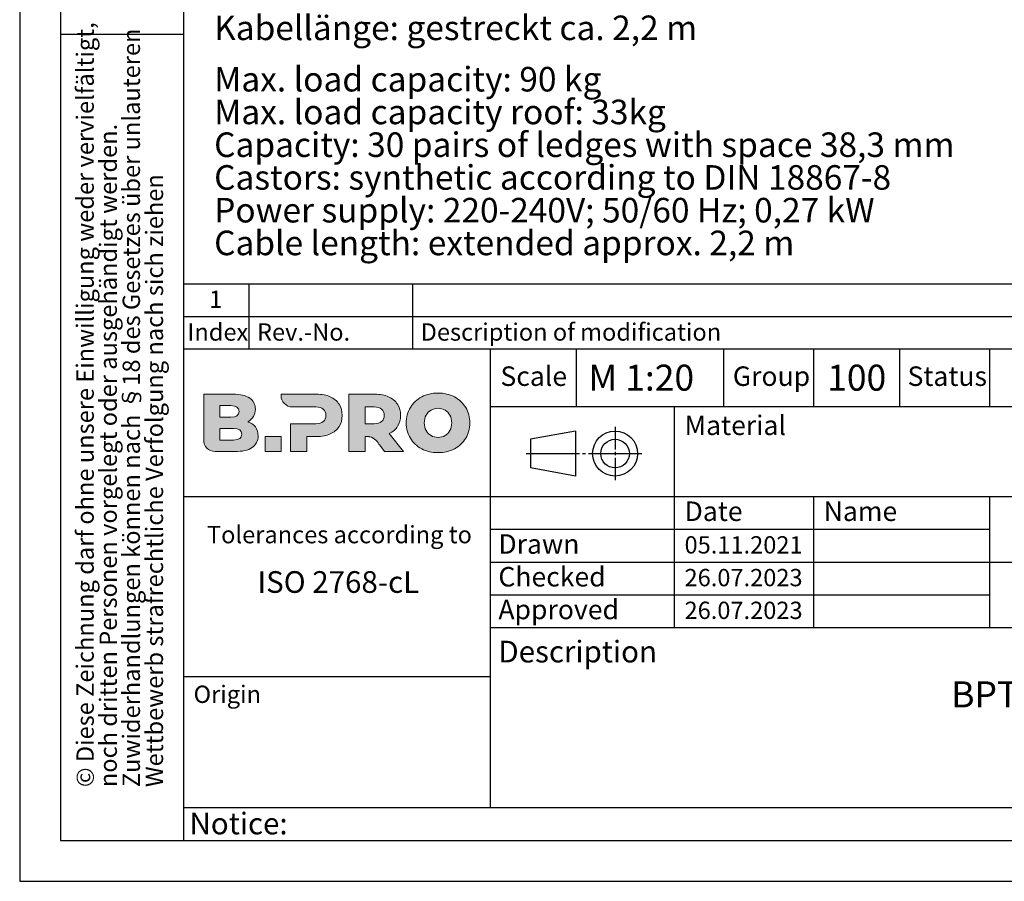
# Model space of a CAD drawing. Units: millimetres. Extents: x 0 to 210, y 0 to 297.
# Drawn here: x 0 to 120, y 0 to 105 of the extents above; entities that cross this region are included whole.
import ezdxf

# ---------------------------------------------------------------- set-up
doc = ezdxf.new("R2010")
doc.units = ezdxf.units.MM
doc.layers.add('B_PRO_LOGO_-_OUTLINE', color=7, linetype='Continuous')
doc.layers.add('FORMAT', color=7, linetype='Continuous')
doc.styles.add('SLDTEXTSTYLE0', font='TXT', dxfattribs={"width": 0.75})
doc.styles.add('SLDTEXTSTYLE1', font='TXT', dxfattribs={"width": 0.605})

# ---------------------------------------------------------------- blocks, each defined once
blk = doc.blocks.new('First Angle Projection')
at = {"layer": 'FORMAT'}
for p, q in [((123.21, 133.7), (123.21, 130.95)), ((118.36, 133.2), (112.86, 132.2)), ((118.36, 133.2), (118.36, 127.7)), ((112.86, 132.2), (112.86, 128.7)), ((112.36, 130.45), (118.86, 130.45)), ((119.21, 130.45), (119.61, 130.45)), ((119.96, 130.45), (126.46, 130.45)), ((123.21, 130.65), (123.21, 130.25)), ((123.21, 129.95), (123.21, 127.2)), ((118.36, 127.7), (112.86, 128.7))]:
    blk.add_line(p, q, dxfattribs=at)
for radius in [2.75, 1.75]:
    blk.add_circle((123.21, 130.45), radius, dxfattribs=at)
blk = doc.blocks.new('B.PRO Logo schwarz 10mm hoch')
at = {"layer": 'B_PRO_LOGO_-_OUTLINE'}
h = blk.add_hatch(color=256, dxfattribs=at)
edge = h.paths.add_edge_path(flags=0)
edge.add_spline(control_points=[(5.4, 0), (6.73, 0), (7.76, 0.2), (8.46, 0.68)], knot_values=[269.2, 269.2, 269.2, 269.2, 270.2, 270.2, 270.2, 270.2], weights=[1, 1, 1, 1], degree=3, periodic=0)
edge.add_spline(control_points=[(8.46, 0.68), (9.09, 1.12), (9.51, 1.87), (9.51, 2.74)], knot_values=[270.2, 270.2, 270.2, 270.2, 271.2, 271.2, 271.2, 271.2], weights=[1, 1, 1, 1], degree=3, periodic=0)
edge.add_spline(control_points=[(9.51, 2.74), (9.51, 3.34), (9.35, 3.85), (9.03, 4.28)], knot_values=[271.2, 271.2, 271.2, 271.2, 272.2, 272.2, 272.2, 272.2], weights=[1, 1, 1, 1], degree=3, periodic=0)
edge.add_spline(control_points=[(9.03, 4.28), (8.7, 4.7), (8.26, 4.98), (7.69, 5.18)], knot_values=[109.892, 109.892, 109.892, 109.892, 110.892, 110.892, 110.892, 110.892], weights=[1, 1, 1, 1], degree=3, periodic=0)
edge.add_spline(control_points=[(7.69, 5.18), (8.11, 5.4), (8.45, 5.73), (8.68, 6.11)], knot_values=[110.892, 110.892, 110.892, 110.892, 111.892, 111.892, 111.892, 111.892], weights=[1, 1, 1, 1], degree=3, periodic=0)
edge.add_spline(control_points=[(8.68, 6.11), (8.91, 6.48), (9.03, 6.91), (9.03, 7.39)], knot_values=[111.892, 111.892, 111.892, 111.892, 112.892, 112.892, 112.892, 112.892], weights=[1, 1, 1, 1], degree=3, periodic=0)
edge.add_spline(control_points=[(9.03, 7.39), (9.03, 8.19), (8.7, 8.85), (8.03, 9.32)], knot_values=[112.892, 112.892, 112.892, 112.892, 113.892, 113.892, 113.892, 113.892], weights=[1, 1, 1, 1], degree=3, periodic=0)
edge.add_spline(control_points=[(8.03, 9.32), (7.36, 9.8), (6.39, 10), (5.11, 10)], knot_values=[113.892, 113.892, 113.892, 113.892, 114.892, 114.892, 114.892, 114.892], weights=[1, 1, 1, 1], degree=3, periodic=0)
edge.add_line((5.11, 10), (0, 10))
edge.add_line((0, 10), (0, 1.99))
edge.add_spline(control_points=[(0, 1.99), (0, 0.95), (0.87, 0), (1.99, 0)], knot_values=[236.576, 236.576, 236.576, 236.576, 237.576, 237.576, 237.576, 237.576], weights=[1, 1, 1, 1], degree=3, periodic=0)
edge.add_line((1.99, 0), (5.4, 0))
edge = h.paths.add_edge_path(flags=0)
edge.add_spline(control_points=[(4.74, 8.01), (5.7, 8.01), (6.17, 7.64), (6.17, 7)], knot_values=[36.825, 36.825, 36.825, 36.825, 37.825, 37.825, 37.825, 37.825], weights=[1, 1, 1, 1], degree=3, periodic=0)
edge.add_spline(control_points=[(6.17, 7), (6.17, 6.35), (5.7, 5.98), (4.74, 5.98)], knot_values=[37.825, 37.825, 37.825, 37.825, 38.825, 38.825, 38.825, 38.825], weights=[1, 1, 1, 1], degree=3, periodic=0)
edge.add_line((4.74, 5.98), (2.8, 5.98))
edge.add_line((2.8, 5.98), (2.8, 8.01))
edge.add_line((2.8, 8.01), (4.74, 8.01))
edge = h.paths.add_edge_path(flags=0)
edge.add_line((2.8, 4.03), (5.22, 4.03))
edge.add_spline(control_points=[(5.22, 4.03), (6.18, 4.03), (6.65, 3.66), (6.65, 3.02)], knot_values=[88.32, 88.32, 88.32, 88.32, 89.32, 89.32, 89.32, 89.32], weights=[1, 1, 1, 1], degree=3, periodic=0)
edge.add_spline(control_points=[(6.65, 3.02), (6.65, 2.37), (6.18, 2), (5.22, 2)], knot_values=[89.32, 89.32, 89.32, 89.32, 90.32, 90.32, 90.32, 90.32], weights=[1, 1, 1, 1], degree=3, periodic=0)
edge.add_line((5.22, 2), (2.8, 2))
edge.add_line((2.8, 2), (2.8, 4.03))
h = blk.add_hatch(color=256, dxfattribs=at)
edge = h.paths.add_edge_path(flags=0)
edge.add_spline(control_points=[(21.33, 6.3), (21.33, 5.83), (21.18, 5.47), (20.88, 5.22)], knot_values=[122.796018, 122.796018, 122.796018, 122.796018, 123.796018, 123.796018, 123.796018, 123.796018], weights=[1, 1, 1, 1], degree=3, periodic=0)
edge.add_spline(control_points=[(20.88, 5.22), (20.59, 4.97), (20.15, 4.84), (19.57, 4.84)], knot_values=[123.796018, 123.796018, 123.796018, 123.796018, 124.796018, 124.796018, 124.796018, 124.796018], weights=[1, 1, 1, 1], degree=3, periodic=0)
edge.add_line((19.57, 4.84), (15.17, 4.84))
edge.add_line((15.17, 4.84), (15.17, 0))
edge.add_line((15.17, 0), (18, 0))
edge.add_line((18, 0), (18, 2.61))
edge.add_line((18, 2.61), (19.74, 2.61))
edge.add_spline(control_points=[(19.74, 2.61), (20.64, 2.61), (21.43, 2.76), (22.1, 3.06)], knot_values=[277.110018, 277.110018, 277.110018, 277.110018, 278.110018, 278.110018, 278.110018, 278.110018], weights=[1, 1, 1, 1], degree=3, periodic=0)
edge.add_spline(control_points=[(22.1, 3.06), (22.76, 3.36), (23.28, 3.79), (23.64, 4.34)], knot_values=[278.110018, 278.110018, 278.110018, 278.110018, 279.110018, 279.110018, 279.110018, 279.110018], weights=[1, 1, 1, 1], degree=3, periodic=0)
edge.add_spline(control_points=[(23.64, 4.34), (24, 4.9), (24.18, 5.55), (24.18, 6.3)], knot_values=[279.110018, 279.110018, 279.110018, 279.110018, 280.110018, 280.110018, 280.110018, 280.110018], weights=[1, 1, 1, 1], degree=3, periodic=0)
edge.add_spline(control_points=[(24.18, 6.3), (24.18, 7.05), (24, 7.71), (23.64, 8.26)], knot_values=[280.110018, 280.110018, 280.110018, 280.110018, 281.110018, 281.110018, 281.110018, 281.110018], weights=[1, 1, 1, 1], degree=3, periodic=0)
edge.add_spline(control_points=[(23.64, 8.26), (23.28, 8.82), (22.76, 9.25), (22.1, 9.55)], knot_values=[20.157, 20.157, 20.157, 20.157, 21.157, 21.157, 21.157, 21.157], weights=[1, 1, 1, 1], degree=3, periodic=0)
edge.add_spline(control_points=[(22.1, 9.55), (21.43, 9.85), (20.64, 10), (19.74, 10)], knot_values=[21.157, 21.157, 21.157, 21.157, 22.157, 22.157, 22.157, 22.157], weights=[1, 1, 1, 1], degree=3, periodic=0)
edge.add_line((19.74, 10), (13.51, 10))
edge.add_line((13.51, 10), (13.51, 9.76))
edge.add_spline(control_points=[(13.51, 9.76), (13.51, 8.72), (14.38, 7.77), (15.5, 7.77)], knot_values=[82.088015, 82.088015, 82.088015, 82.088015, 83.088015, 83.088015, 83.088015, 83.088015], weights=[1, 1, 1, 1], degree=3, periodic=0)
edge.add_line((15.5, 7.77), (19.57, 7.77))
edge.add_spline(control_points=[(19.57, 7.77), (20.15, 7.77), (20.59, 7.64), (20.88, 7.39)], knot_values=[120.796018, 120.796018, 120.796018, 120.796018, 121.796018, 121.796018, 121.796018, 121.796018], weights=[1, 1, 1, 1], degree=3, periodic=0)
edge.add_spline(control_points=[(20.88, 7.39), (21.18, 7.13), (21.33, 6.77), (21.33, 6.3)], knot_values=[121.796018, 121.796018, 121.796018, 121.796018, 122.796018, 122.796018, 122.796018, 122.796018], weights=[1, 1, 1, 1], degree=3, periodic=0)
h = blk.add_hatch(color=256, dxfattribs=at)
edge = h.paths.add_edge_path(flags=0)
edge.add_spline(control_points=[(33.82, 8.26), (34.19, 7.71), (34.37, 7.05), (34.37, 6.3)], knot_values=[202.275098, 202.275098, 202.275098, 202.275098, 203.275098, 203.275098, 203.275098, 203.275098], weights=[1, 1, 1, 1], degree=3, periodic=0)
edge.add_spline(control_points=[(34.37, 6.3), (34.37, 5.58), (34.2, 4.95), (33.86, 4.41)], knot_values=[203.275098, 203.275098, 203.275098, 203.275098, 204.275098, 204.275098, 204.275098, 204.275098], weights=[1, 1, 1, 1], degree=3, periodic=0)
edge.add_spline(control_points=[(33.86, 4.41), (33.52, 3.87), (33.04, 3.45), (32.41, 3.14)], knot_values=[204.275098, 204.275098, 204.275098, 204.275098, 205.275098, 205.275098, 205.275098, 205.275098], weights=[1, 1, 1, 1], degree=3, periodic=0)
edge.add_line((32.41, 3.14), (34.87, 0))
edge.add_line((34.87, 0), (31.54, 0))
edge.add_line((31.54, 0), (30.74, 1.1))
edge.add_spline(control_points=[(30.74, 1.1), (30.38, 1.59), (29.89, 2.39), (29, 2.57)], knot_values=[285.769255, 285.769255, 285.769255, 285.769255, 286.769255, 286.769255, 286.769255, 286.769255], weights=[1, 1, 1, 1], degree=3, periodic=0)
edge.add_spline(control_points=[(29, 2.57), (28.51, 2.67), (28.18, 2.63)], knot_values=[13.607098, 13.607098, 13.607098, 14.607098, 14.607098, 14.607098], weights=[1, 1, 1], degree=2, periodic=0)
edge.add_line((28.18, 2.63), (28.18, 0))
edge.add_line((28.18, 0), (25.35, 0))
edge.add_line((25.35, 0), (25.35, 10))
edge.add_line((25.35, 10), (29.92, 10))
edge.add_spline(control_points=[(29.92, 10), (30.83, 10), (31.61, 9.85), (32.28, 9.55)], knot_values=[200.275098, 200.275098, 200.275098, 200.275098, 201.275098, 201.275098, 201.275098, 201.275098], weights=[1, 1, 1, 1], degree=3, periodic=0)
edge.add_spline(control_points=[(32.28, 9.55), (32.95, 9.25), (33.46, 8.82), (33.82, 8.26)], knot_values=[201.275098, 201.275098, 201.275098, 201.275098, 202.275098, 202.275098, 202.275098, 202.275098], weights=[1, 1, 1, 1], degree=3, periodic=0)
edge = h.paths.add_edge_path(flags=0)
edge.add_spline(control_points=[(31.07, 5.22), (31.36, 5.47), (31.51, 5.83), (31.51, 6.3)], knot_values=[75.863, 75.863, 75.863, 75.863, 76.863, 76.863, 76.863, 76.863], weights=[1, 1, 1, 1], degree=3, periodic=0)
edge.add_spline(control_points=[(31.51, 6.3), (31.51, 6.77), (31.36, 7.13), (31.07, 7.39)], knot_values=[76.863, 76.863, 76.863, 76.863, 77.863, 77.863, 77.863, 77.863], weights=[1, 1, 1, 1], degree=3, periodic=0)
edge.add_spline(control_points=[(31.07, 7.39), (30.77, 7.64), (30.33, 7.77), (29.75, 7.77)], knot_values=[17.57, 17.57, 17.57, 17.57, 18.57, 18.57, 18.57, 18.57], weights=[1, 1, 1, 1], degree=3, periodic=0)
edge.add_line((29.75, 7.77), (28.18, 7.77))
edge.add_line((28.18, 7.77), (28.18, 4.84))
edge.add_line((28.18, 4.84), (29.75, 4.84))
edge.add_spline(control_points=[(29.75, 4.84), (30.33, 4.84), (30.77, 4.97), (31.07, 5.22)], knot_values=[74.863, 74.863, 74.863, 74.863, 75.863, 75.863, 75.863, 75.863], weights=[1, 1, 1, 1], degree=3, periodic=0)
h = blk.add_hatch(color=256, dxfattribs=at)
edge = h.paths.add_edge_path(flags=0)
edge.add_spline(control_points=[(43.76, 9.53), (44.6, 9.08), (45.27, 8.46), (45.75, 7.67)], knot_values=[7, 7, 7, 7, 8, 8, 8, 8], weights=[1, 1, 1, 1], degree=3, periodic=0)
edge.add_spline(control_points=[(45.75, 7.67), (46.23, 6.88), (46.47, 5.99), (46.47, 5)], knot_values=[8, 8, 8, 8, 9, 9, 9, 9], weights=[1, 1, 1, 1], degree=3, periodic=0)
edge.add_spline(control_points=[(46.47, 5), (46.47, 4.01), (46.23, 3.12), (45.75, 2.33)], knot_values=[9, 9, 9, 9, 10, 10, 10, 10], weights=[1, 1, 1, 1], degree=3, periodic=0)
edge.add_spline(control_points=[(45.75, 2.33), (45.27, 1.54), (44.6, 0.92), (43.76, 0.47)], knot_values=[10, 10, 10, 10, 11, 11, 11, 11], weights=[1, 1, 1, 1], degree=3, periodic=0)
edge.add_spline(control_points=[(43.76, 0.47), (42.92, 0.02), (41.97, -0.2), (40.91, -0.2)], knot_values=[11, 11, 11, 11, 12, 12, 12, 12], weights=[1, 1, 1, 1], degree=3, periodic=0)
edge.add_spline(control_points=[(40.91, -0.2), (39.85, -0.2), (38.9, 0.02), (38.06, 0.47)], knot_values=[12, 12, 12, 12, 13, 13, 13, 13], weights=[1, 1, 1, 1], degree=3, periodic=0)
edge.add_spline(control_points=[(38.06, 0.47), (37.22, 0.92), (36.56, 1.54), (36.08, 2.33)], knot_values=[1, 1, 1, 1, 2, 2, 2, 2], weights=[1, 1, 1, 1], degree=3, periodic=0)
edge.add_spline(control_points=[(36.08, 2.33), (35.59, 3.12), (35.35, 4.01), (35.35, 5)], knot_values=[2, 2, 2, 2, 3, 3, 3, 3], weights=[1, 1, 1, 1], degree=3, periodic=0)
edge.add_spline(control_points=[(35.35, 5), (35.35, 5.99), (35.59, 6.88), (36.08, 7.67)], knot_values=[3, 3, 3, 3, 4, 4, 4, 4], weights=[1, 1, 1, 1], degree=3, periodic=0)
edge.add_spline(control_points=[(36.08, 7.67), (36.56, 8.46), (37.22, 9.08), (38.06, 9.53)], knot_values=[4, 4, 4, 4, 5, 5, 5, 5], weights=[1, 1, 1, 1], degree=3, periodic=0)
edge.add_spline(control_points=[(38.06, 9.53), (38.9, 9.98), (39.85, 10.2), (40.91, 10.2)], knot_values=[5, 5, 5, 5, 6, 6, 6, 6], weights=[1, 1, 1, 1], degree=3, periodic=0)
edge.add_spline(control_points=[(40.91, 10.2), (41.97, 10.2), (42.92, 9.98), (43.76, 9.53)], knot_values=[6, 6, 6, 6, 7, 7, 7, 7], weights=[1, 1, 1, 1], degree=3, periodic=0)
edge = h.paths.add_edge_path(flags=0)
edge.add_spline(control_points=[(43.31, 5), (43.31, 5.5), (43.2, 5.94), (42.99, 6.33)], knot_values=[3, 3, 3, 3, 4, 4, 4, 4], weights=[1, 1, 1, 1], degree=3, periodic=0)
edge.add_spline(control_points=[(42.99, 6.33), (42.78, 6.71), (42.49, 7.01), (42.13, 7.22)], knot_values=[4, 4, 4, 4, 5, 5, 5, 5], weights=[1, 1, 1, 1], degree=3, periodic=0)
edge.add_spline(control_points=[(42.13, 7.22), (41.76, 7.43), (41.36, 7.54), (40.91, 7.54)], knot_values=[5, 5, 5, 5, 6, 6, 6, 6], weights=[1, 1, 1, 1], degree=3, periodic=0)
edge.add_spline(control_points=[(40.91, 7.54), (40.46, 7.54), (40.06, 7.43), (39.69, 7.22)], knot_values=[6, 6, 6, 6, 7, 7, 7, 7], weights=[1, 1, 1, 1], degree=3, periodic=0)
edge.add_spline(control_points=[(39.69, 7.22), (39.33, 7.01), (39.04, 6.71), (38.83, 6.33)], knot_values=[7, 7, 7, 7, 8, 8, 8, 8], weights=[1, 1, 1, 1], degree=3, periodic=0)
edge.add_spline(control_points=[(38.83, 6.33), (38.62, 5.94), (38.51, 5.5), (38.51, 5)], knot_values=[8, 8, 8, 8, 9, 9, 9, 9], weights=[1, 1, 1, 1], degree=3, periodic=0)
edge.add_spline(control_points=[(38.51, 5), (38.51, 4.5), (38.62, 4.06), (38.83, 3.68)], knot_values=[9, 9, 9, 9, 10, 10, 10, 10], weights=[1, 1, 1, 1], degree=3, periodic=0)
edge.add_spline(control_points=[(38.83, 3.68), (39.04, 3.29), (39.33, 2.99), (39.69, 2.78)], knot_values=[10, 10, 10, 10, 11, 11, 11, 11], weights=[1, 1, 1, 1], degree=3, periodic=0)
edge.add_spline(control_points=[(39.69, 2.78), (40.06, 2.57), (40.46, 2.46), (40.91, 2.46)], knot_values=[11, 11, 11, 11, 12, 12, 12, 12], weights=[1, 1, 1, 1], degree=3, periodic=0)
edge.add_spline(control_points=[(40.91, 2.46), (41.36, 2.46), (41.76, 2.57), (42.13, 2.78)], knot_values=[12, 12, 12, 12, 13, 13, 13, 13], weights=[1, 1, 1, 1], degree=3, periodic=0)
edge.add_spline(control_points=[(42.13, 2.78), (42.49, 2.99), (42.78, 3.29), (42.99, 3.68)], knot_values=[1, 1, 1, 1, 2, 2, 2, 2], weights=[1, 1, 1, 1], degree=3, periodic=0)
edge.add_spline(control_points=[(42.99, 3.68), (43.2, 4.06), (43.31, 4.5), (43.31, 5)], knot_values=[2, 2, 2, 2, 3, 3, 3, 3], weights=[1, 1, 1, 1], degree=3, periodic=0)
blk.add_hatch(color=256, dxfattribs=at).paths.add_polyline_path([(13.54, 2.61), (10.71, 2.61), (10.71, 0), (13.54, 0)], flags=0)
at = {"color": 7, "linetype": 'Continuous', "lineweight": 18}
for p, q in [((5.11, 10), (0, 10)), ((0, 10), (0, 1.99)), ((13.51, 10), (13.51, 9.76)), ((19.74, 10), (13.51, 10)), ((25.35, 10), (29.92, 10)), ((25.35, 0), (25.35, 10)), ((2.8, 8.01), (4.74, 8.01)), ((2.8, 5.98), (2.8, 8.01)), ((15.5, 7.77), (19.57, 7.77)), ((29.75, 7.77), (28.18, 7.77)), ((28.18, 7.77), (28.18, 4.84)), ((4.74, 5.98), (2.8, 5.98)), ((2.8, 4.03), (5.22, 4.03)), ((2.8, 2), (2.8, 4.03)), ((19.57, 4.84), (15.17, 4.84)), ((15.17, 4.84), (15.17, 0)), ((28.18, 4.84), (29.75, 4.84)), ((5.22, 2), (2.8, 2)), ((10.71, 2.61), (10.71, 0)), ((13.54, 2.61), (10.71, 2.61)), ((13.54, 0), (13.54, 2.61)), ((18, 0), (18, 2.61)), ((18, 2.61), (19.74, 2.61)), ((28.18, 2.63), (28.18, 0)), ((32.41, 3.14), (34.87, 0)), ((1.99, 0), (5.4, 0)), ((10.71, 0), (13.54, 0)), ((15.17, 0), (18, 0)), ((28.18, 0), (25.35, 0)), ((31.54, 0), (30.74, 1.1)), ((34.87, 0), (31.54, 0))]:
    blk.add_line(p, q, dxfattribs=at)
for points, degree in [([(8.03, 9.32), (7.36, 9.8), (6.39, 10), (5.11, 10)], 3), ([(9.03, 7.39), (9.03, 8.19), (8.7, 8.85), (8.03, 9.32)], 3), ([(13.51, 9.76), (13.51, 8.72), (14.38, 7.77), (15.5, 7.77)], 3), ([(22.1, 9.55), (21.43, 9.85), (20.64, 10), (19.74, 10)], 3), ([(23.64, 8.26), (23.28, 8.82), (22.76, 9.25), (22.1, 9.55)], 3), ([(29.92, 10), (30.83, 10), (31.61, 9.85), (32.28, 9.55)], 3), ([(32.28, 9.55), (32.95, 9.25), (33.46, 8.82), (33.82, 8.26)], 3), ([(36.08, 7.67), (36.56, 8.46), (37.22, 9.08), (38.06, 9.53)], 3), ([(38.06, 9.53), (38.9, 9.98), (39.85, 10.2), (40.91, 10.2)], 3), ([(40.91, 10.2), (41.97, 10.2), (42.92, 9.98), (43.76, 9.53)], 3), ([(43.76, 9.53), (44.6, 9.08), (45.27, 8.46), (45.75, 7.67)], 3), ([(4.74, 8.01), (5.7, 8.01), (6.17, 7.64), (6.17, 7)], 3), ([(6.17, 7), (6.17, 6.35), (5.7, 5.98), (4.74, 5.98)], 3), ([(8.68, 6.11), (8.91, 6.48), (9.03, 6.91), (9.03, 7.39)], 3), ([(19.57, 7.77), (20.15, 7.77), (20.59, 7.64), (20.88, 7.39)], 3), ([(20.88, 7.39), (21.18, 7.13), (21.33, 6.77), (21.33, 6.3)], 3), ([(24.18, 6.3), (24.18, 7.05), (24, 7.71), (23.64, 8.26)], 3), ([(31.07, 7.39), (30.77, 7.64), (30.33, 7.77), (29.75, 7.77)], 3), ([(31.51, 6.3), (31.51, 6.77), (31.36, 7.13), (31.07, 7.39)], 3), ([(33.82, 8.26), (34.19, 7.71), (34.37, 7.05), (34.37, 6.3)], 3), ([(35.35, 5), (35.35, 5.99), (35.59, 6.88), (36.08, 7.67)], 3), ([(39.69, 7.22), (39.33, 7.01), (39.04, 6.71), (38.83, 6.33)], 3), ([(40.91, 7.54), (40.46, 7.54), (40.06, 7.43), (39.69, 7.22)], 3), ([(42.13, 7.22), (41.76, 7.43), (41.36, 7.54), (40.91, 7.54)], 3), ([(42.99, 6.33), (42.78, 6.71), (42.49, 7.01), (42.13, 7.22)], 3), ([(45.75, 7.67), (46.23, 6.88), (46.47, 5.99), (46.47, 5)], 3), ([(7.69, 5.18), (8.11, 5.4), (8.45, 5.73), (8.68, 6.11)], 3), ([(9.03, 4.28), (8.7, 4.7), (8.26, 4.98), (7.69, 5.18)], 3), ([(20.88, 5.22), (20.59, 4.97), (20.15, 4.84), (19.57, 4.84)], 3), ([(21.33, 6.3), (21.33, 5.83), (21.18, 5.47), (20.88, 5.22)], 3), ([(23.64, 4.34), (24, 4.9), (24.18, 5.55), (24.18, 6.3)], 3), ([(29.75, 4.84), (30.33, 4.84), (30.77, 4.97), (31.07, 5.22)], 3), ([(31.07, 5.22), (31.36, 5.47), (31.51, 5.83), (31.51, 6.3)], 3), ([(34.37, 6.3), (34.37, 5.58), (34.2, 4.95), (33.86, 4.41)], 3), ([(38.83, 6.33), (38.62, 5.94), (38.51, 5.5), (38.51, 5)], 3), ([(43.31, 5), (43.31, 5.5), (43.2, 5.94), (42.99, 6.33)], 3), ([(5.22, 4.03), (6.18, 4.03), (6.65, 3.66), (6.65, 3.02)], 3), ([(9.51, 2.74), (9.51, 3.34), (9.35, 3.85), (9.03, 4.28)], 3), ([(22.1, 3.06), (22.76, 3.36), (23.28, 3.79), (23.64, 4.34)], 3), ([(33.86, 4.41), (33.52, 3.87), (33.04, 3.45), (32.41, 3.14)], 3), ([(36.08, 2.33), (35.59, 3.12), (35.35, 4.01), (35.35, 5)], 3), ([(38.51, 5), (38.51, 4.5), (38.62, 4.06), (38.83, 3.68)], 3), ([(38.83, 3.68), (39.04, 3.29), (39.33, 2.99), (39.69, 2.78)], 3), ([(42.13, 2.78), (42.49, 2.99), (42.78, 3.29), (42.99, 3.68)], 3), ([(42.99, 3.68), (43.2, 4.06), (43.31, 4.5), (43.31, 5)], 3), ([(46.47, 5), (46.47, 4.01), (46.23, 3.12), (45.75, 2.33)], 3), ([(0, 1.99), (0, 0.95), (0.87, 0), (1.99, 0)], 3), ([(6.65, 3.02), (6.65, 2.37), (6.18, 2), (5.22, 2)], 3), ([(8.46, 0.68), (9.09, 1.12), (9.51, 1.87), (9.51, 2.74)], 3), ([(19.74, 2.61), (20.64, 2.61), (21.43, 2.76), (22.1, 3.06)], 3), ([(29, 2.57), (28.51, 2.67), (28.18, 2.63)], 2), ([(30.74, 1.1), (30.38, 1.59), (29.89, 2.39), (29, 2.57)], 3), ([(38.06, 0.47), (37.22, 0.92), (36.56, 1.54), (36.08, 2.33)], 3), ([(39.69, 2.78), (40.06, 2.57), (40.46, 2.46), (40.91, 2.46)], 3), ([(40.91, 2.46), (41.36, 2.46), (41.76, 2.57), (42.13, 2.78)], 3), ([(45.75, 2.33), (45.27, 1.54), (44.6, 0.92), (43.76, 0.47)], 3), ([(5.4, 0), (6.73, 0), (7.76, 0.2), (8.46, 0.68)], 3), ([(40.91, -0.2), (39.85, -0.2), (38.9, 0.02), (38.06, 0.47)], 3), ([(43.76, 0.47), (42.92, 0.02), (41.97, -0.2), (40.91, -0.2)], 3)]:
    blk.add_open_spline(points, degree=degree, dxfattribs=at)

msp = doc.modelspace()

# ---------------------------------------------------------------- linework, layer by layer
at = {"layer": 'FORMAT'}
for p, q in [((0, 297), (0, 0)), ((5, 292), (5, 5)), ((20, 292), (20, 5)), ((5, 103.5), (20, 103.5)), ((20, 73), (200, 73)), ((20, 73), (20, 5)), ((28, 73), (28, 65)), ((48, 73), (48, 65)), ((20, 69), (200, 69)), ((200, 65), (20, 65)), ((57.5, 65), (57.5, 9)), ((68, 65), (68, 58)), ((86, 65), (86, 58)), ((97, 65), (97, 58)), ((107.5, 65), (107.5, 58)), ((118.5, 65), (118.5, 58)), ((57.5, 58), (200, 58)), ((80, 58), (80, 31)), ((20, 47), (200, 47)), ((97, 47), (97, 31)), ((118.5, 47), (118.5, 31)), ((57.5, 43), (118.5, 43)), ((57.5, 39), (200, 39)), ((57.5, 35), (118.5, 35)), ((57.5, 31), (200, 31)), ((20, 25), (57.5, 25)), ((20, 9), (200, 9)), ((5, 5), (205, 5)), ((20, 5), (200, 5)), ((0, 0), (210, 0))]:
    msp.add_line(p, q, dxfattribs=at)

# ---------------------------------------------------------------- block references
at = {"color": 7, "linetype": 'Continuous', "xscale": 0.7, "yscale": 0.7, "zscale": 0.7}
msp.add_blockref('B.PRO Logo schwarz 10mm hoch', (22.48608, 52.49992), dxfattribs=at)
at = {"layer": 'FORMAT'}
msp.add_blockref('First Angle Projection', (-50.44892, -78.20183), dxfattribs=at)

# ---------------------------------------------------------------- texts
at = {"color": 7, "linetype": 'Continuous', "lineweight": 0}
for s, insert, char_height, attachment_point, style in [('Kabellänge: gestreckt ca. 2,2 m', (23.76271, 105.75507), 3, 1, 'SLDTEXTSTYLE0'), ('Max. load capacity: 90 kg', (23.76271, 99.47946), 3, 1, 'SLDTEXTSTYLE0'), ('Max. load capacity roof: 33kg', (23.76271, 95.47946), 3, 1, 'SLDTEXTSTYLE0'), ('Capacity: 30 pairs of ledges with space 38,3 mm', (23.76271, 91.47946), 3, 1, 'SLDTEXTSTYLE0'), ('Castors: synthetic according to DIN 18867-8', (23.76271, 87.47946), 3, 1, 'SLDTEXTSTYLE0'), ('Power supply: 220-240V; 50/60 Hz; 0,27 kW', (23.76271, 83.47946), 3, 1, 'SLDTEXTSTYLE0'), ('Cable length: extended approx. 2,2 m', (23.76271, 79.47946), 3, 1, 'SLDTEXTSTYLE0'), ('1', (23.15, 72.1563), 2.11667, 1, 'SLDTEXTSTYLE1'), ('Index', (20.5, 68.1563), 2.116667, 1, 'SLDTEXTSTYLE1'), ('Rev.-No.', (29, 68.1563), 2.116667, 1, 'SLDTEXTSTYLE1'), ('Description of modification', (49, 68.1563), 2.1166667, 1, 'SLDTEXTSTYLE1'), ('Scale', (58.75, 62.89459), 2.38125, 1, 'SLDTEXTSTYLE1'), ('M', (69.5, 63.10946), 3.175, 1, 'SLDTEXTSTYLE1'), ('1:20', (74, 63.10946), 3.175, 1, 'SLDTEXTSTYLE1'), ('Group', (87.15, 62.89459), 2.38125, 1, 'SLDTEXTSTYLE1'), ('100', (102.2941, 63.10946), 3.175, 2, 'SLDTEXTSTYLE1'), ('Status', (108.5, 62.89459), 2.38125, 1, 'SLDTEXTSTYLE1'), ('Material', (81.25, 56.89459), 2.38125, 1, 'SLDTEXTSTYLE1'), ('Date', (81.25, 46.39459), 2.38125, 1, 'SLDTEXTSTYLE1'), ('Name', (98.25, 46.39459), 2.38125, 1, 'SLDTEXTSTYLE1'), ('Tolerances according to', (39.07705, 43.4063), 2.1166667, 2, 'SLDTEXTSTYLE1'), ('Drawn', (58.5, 42.39459), 2.38125, 1, 'SLDTEXTSTYLE1'), ('05.11.2021', (81.25, 42.1563), 2.116667, 1, 'SLDTEXTSTYLE1'), ('Checked', (58.5, 38.39459), 2.38125, 1, 'SLDTEXTSTYLE1'), ('ISO 2768-cL', (38.93986, 37.88288), 2.6458333, 2, 'SLDTEXTSTYLE1'), ('26.07.2023', (81.25, 38.1563), 2.116667, 1, 'SLDTEXTSTYLE1'), ('Approved', (58.5, 34.39459), 2.38125, 1, 'SLDTEXTSTYLE1'), ('26.07.2023', (81.25, 34.1563), 2.116667, 1, 'SLDTEXTSTYLE1'), ('Description', (58.5, 29.38288), 2.6458333, 1, 'SLDTEXTSTYLE1'), ('BPT E 30 (24) C', (128.80317, 24.42368), 3.175, 2, 'SLDTEXTSTYLE1'), ('Origin', (21.25, 23.9063), 2.116667, 1, 'SLDTEXTSTYLE1'), ('Notice:', (20.75, 8.38288), 2.645833, 1, 'SLDTEXTSTYLE1')]:
    msp.add_mtext(s, dxfattribs=dict(at, insert=insert, char_height=char_height, attachment_point=attachment_point, style=style))
at = {"color": 7, "linetype": 'Continuous', "lineweight": 0, "char_height": 2.1166667, "attachment_point": 1, "rotation": 90, "style": 'SLDTEXTSTYLE1'}
for s, insert in [('© Diese Zeichnung darf ohne unsere Einwilligung weder vervielfältigt,', (6.9362, 11.5)), ('Zuwiderhandlungen können nach §18 des Gesetzes über unlauteren', (12.58065, 11.5)), ('noch dritten Personen vorgelegt oder ausgehändigt werden.', (9.75843, 11.5)), ('Wettbewerb strafrechtliche Verfolgung nach sich ziehen', (15.40287, 11.5))]:
    msp.add_mtext(s, dxfattribs=dict(at, insert=insert))

doc.saveas('drawing.dxf')
